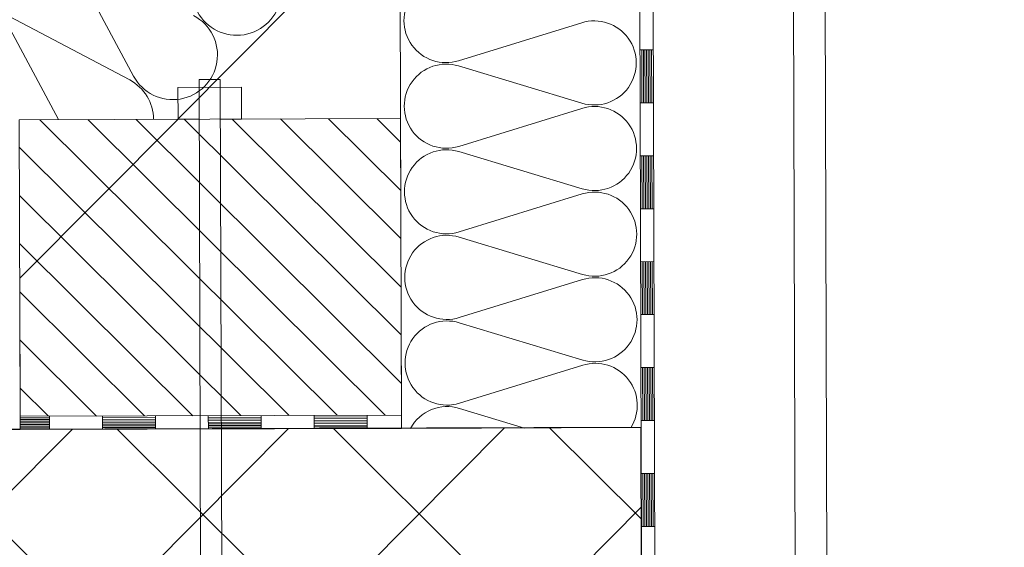
# Model space of a CAD drawing. Units: millimetres. Extents: x 4656 to 6756, y 442 to 3412.
# Drawn here: x 5793 to 6100, y 2267 to 2432 of the extents above; entities that cross this region are included whole.
import ezdxf

# ---------------------------------------------------------------- set-up
doc = ezdxf.new("R2010")
doc.units = ezdxf.units.MM
doc.linetypes.add('DASHED', pattern=[19.05, 12.7, -6.35])
for name, color, linetype, lineweight in [('Layer1', 7, 'Continuous', 30), ('Layer2', 7, 'Continuous', 9), ('Layer3', 7, 'Continuous', 18), ('Layer4', 7, 'Continuous', 13)]:
    doc.layers.add(name, color=color, linetype=linetype, lineweight=lineweight)

# ---------------------------------------------------------------- blocks, each defined once
blk = doc.blocks.new('A$C74665862')
at = {"layer": 'Layer4'}
for p, q in [((0.01, 0.04), (0, 0.04)), ((0, 0.04), (0, 0)), ((0.01, 0.03), (0.01, 0.04)), ((0.01, 0), (0.01, 0.01)), ((0.03, 0.04), (0.02, 0.04)), ((0.02, 0.04), (0.02, 0)), ((0.03, 0.02), (0.02, 0.02)), ((0.04, 0.04), (0.03, 0.04)), ((0.03, 0), (0.03, 0.04)), ((0.03, 0.04), (0.03, 0)), ((0.04, 0), (0.04, 0.04)), ((0.07, 0.02), (0.06, 0.02)), ((0.06, 0.02), (0.06, 0)), ((0.07, 0), (0.07, 0.04)), ((0.09, 0.02), (0.08, 0.02)), ((0.08, 0.02), (0.08, 0)), ((0.09, 0.01), (0.08, 0.01)), ((0.09, 0.01), (0.09, 0.02)), ((0.1, 0.04), (0.1, 0)), ((0.11, 0.02), (0.1, 0.02)), ((0.12, 0.02), (0.11, 0.02)), ((0.11, 0.02), (0.11, 0)), ((0.12, 0.02), (0.12, 0)), ((0.13, 0.03), (0.13, 0.03)), ((0.13, 0), (0.13, 0.02)), ((0.14, 0.04), (0.14, 0)), ((0.15, 0.04), (0.15, 0.04)), ((0.15, 0.04), (0.15, 0.04)), ((0.15, 0.04), (0.15, 0.04)), ((0.15, 0.04), (0.15, 0.04)), ((0.15, 0.04), (0.15, 0.04)), ((0, 0), (0.01, 0)), ((0.03, 0), (0.04, 0)), ((0.06, 0), (0.07, 0)), ((0.09, 0), (0.08, 0)), ((0.12, 0), (0.11, 0))]:
    blk.add_line(p, q, dxfattribs=at)
blk.add_circle((0.15, 0.04), 0.005, dxfattribs=at)

msp = doc.modelspace()

# ---------------------------------------------------------------- hatches: boundary and pattern name
at = {"layer": 'Layer2'}
h = msp.add_hatch(dxfattribs=at)
h.set_pattern_fill('JIS_WOOD', color=256, scale=15, angle=90.1731, style=0)
h.set_pattern_definition([(135.17308, (2557.054, -224.489), (-7.47731, -7.522622), [])])
h.paths.add_polyline_path([(5842.03, 2400.66), (5792.53, 2400.51), (5792.68, 2351.13)], flags=17)
h.paths.add_polyline_path([(5842.03, 2400.66), (5792.68, 2351.13), (5792.68, 2351.13), (5792.81, 2308.11), (5911.61, 2308.47), (5911.33, 2400.87)])
at = {"layer": 'Layer3'}
h = msp.add_hatch(dxfattribs=at)
h.set_pattern_fill('ANSI37', scale=15, angle=0.1731, style=0)
h.set_pattern_definition([(45.1731, (2557.054, -224.49), (-33.77754, 33.5741), []), (135.1731, (2557.054, -224.49), (-33.5741, -33.77754), [])])
h.paths.add_polyline_path([(5986.66, 2199.63), (5986.34, 2304.57), (5771.84, 2303.92), (5772.16, 2198.98)])

# ---------------------------------------------------------------- linework, layer by layer
at = {"layer": 'Layer1', "color": 7}
for p, q in [((5986.34, 2304.57), (5771.84, 2303.92)), ((5986.66, 2199.63), (5986.34, 2304.57))]:
    msp.add_line(p, q, dxfattribs=at)
at = {"layer": 'Layer3', "color": 7}
for p, q in [((5841.91, 2400.66), (6099.5, 2659.81)), ((6099.5, 2659.81), (5841.91, 2400.66)), ((5986.68, 2191.29), (5985.77, 2493.43)), ((5990.86, 2174.8), (5989.9, 2491.73)), ((5911.12, 2470.28), (5911.62, 2304.34)), ((5985.99, 2422.28), (5990.11, 2422.3)), ((5986.5, 2422.29), (5986.55, 2405.79)), ((5987.02, 2422.29), (5987.07, 2405.79)), ((5987.53, 2422.29), (5987.58, 2405.79)), ((5988.05, 2422.29), (5988.1, 2405.79)), ((5988.56, 2422.29), (5988.61, 2405.79)), ((5989.08, 2422.29), (5989.13, 2405.79)), ((5989.59, 2422.3), (5989.64, 2405.8)), ((5848.59, 2413), (5855.19, 2413.02)), ((5842, 2410.56), (5861.8, 2410.62)), ((5842.03, 2400.66), (5842, 2410.56)), ((5861.8, 2410.62), (5861.83, 2400.72)), ((5986.04, 2405.78), (5990.16, 2405.8)), ((5911.33, 2400.87), (5792.53, 2400.51)), ((5792.53, 2400.51), (5792.81, 2308.11)), ((5848.63, 2400.68), (5842.03, 2400.66)), ((5855.23, 2400.7), (5861.83, 2400.72)), ((5911.61, 2308.47), (5911.33, 2400.87)), ((5986.08, 2389.28), (5990.21, 2389.3)), ((5986.6, 2389.29), (5986.65, 2372.79)), ((5987.12, 2389.29), (5987.17, 2372.79)), ((5987.63, 2389.29), (5987.68, 2372.79)), ((5988.15, 2389.29), (5988.2, 2372.79)), ((5988.66, 2389.29), (5988.71, 2372.79)), ((5989.18, 2389.29), (5989.23, 2372.79)), ((5989.69, 2389.3), (5989.74, 2372.8)), ((5986.13, 2372.78), (5990.26, 2372.8)), ((5986.18, 2356.28), (5990.31, 2356.3)), ((5986.7, 2356.29), (5986.75, 2339.79)), ((5987.22, 2356.29), (5987.27, 2339.79)), ((5987.73, 2356.29), (5987.78, 2339.79)), ((5988.25, 2356.29), (5988.3, 2339.79)), ((5988.76, 2356.29), (5988.81, 2339.79)), ((5989.28, 2356.29), (5989.33, 2339.79)), ((5989.79, 2356.3), (5989.84, 2339.8)), ((5792.68, 2351.13), (5792.82, 2303.98)), ((5986.23, 2339.78), (5990.36, 2339.8)), ((5986.28, 2323.28), (5990.41, 2323.3)), ((5986.8, 2323.29), (5986.85, 2306.79)), ((5987.32, 2323.29), (5987.37, 2306.79)), ((5987.83, 2323.29), (5987.88, 2306.79)), ((5988.35, 2323.29), (5988.4, 2306.79)), ((5988.86, 2323.29), (5988.91, 2306.79)), ((5989.38, 2323.29), (5989.43, 2306.79)), ((5989.89, 2323.3), (5989.94, 2306.8)), ((5792.81, 2308.11), (5911.61, 2308.47)), ((5792.81, 2308.11), (5911.61, 2308.47)), ((5801.96, 2307.62), (5792.81, 2307.59)), ((5801.95, 2308.14), (5801.97, 2304.01)), ((5818.45, 2308.19), (5818.47, 2304.06)), ((5834.96, 2307.72), (5818.46, 2307.67)), ((5834.95, 2308.24), (5834.97, 2304.11)), ((5851.45, 2308.29), (5851.47, 2304.16)), ((5867.96, 2307.82), (5851.46, 2307.77)), ((5867.96, 2307.31), (5851.46, 2307.26)), ((5867.95, 2308.34), (5867.97, 2304.21)), ((5884.45, 2308.39), (5884.47, 2304.26)), ((5900.96, 2307.92), (5884.46, 2307.87)), ((5900.96, 2307.41), (5884.46, 2307.36)), ((5900.95, 2308.44), (5900.97, 2304.31)), ((5911.61, 2308.47), (5911.62, 2304.34)), ((5801.96, 2307.11), (5792.81, 2307.08)), ((5801.96, 2306.59), (5792.81, 2306.56)), ((5801.96, 2306.07), (5792.82, 2306.05)), ((5801.96, 2305.56), (5792.82, 2305.53)), ((5801.96, 2305.04), (5792.82, 2305.02)), ((5801.97, 2304.53), (5792.82, 2304.5)), ((5792.82, 2303.98), (5911.62, 2304.34)), ((5834.96, 2307.21), (5818.46, 2307.16)), ((5834.96, 2306.69), (5818.46, 2306.64)), ((5834.96, 2306.17), (5818.46, 2306.12)), ((5834.96, 2305.66), (5818.46, 2305.61)), ((5834.96, 2305.14), (5818.46, 2305.09)), ((5834.97, 2304.63), (5818.47, 2304.58)), ((5867.96, 2306.79), (5851.46, 2306.74)), ((5867.96, 2306.27), (5851.46, 2306.22)), ((5867.96, 2305.76), (5851.46, 2305.71)), ((5867.96, 2305.24), (5851.46, 2305.19)), ((5867.97, 2304.73), (5851.47, 2304.68)), ((5900.96, 2306.89), (5884.46, 2306.84)), ((5900.96, 2306.37), (5884.46, 2306.32)), ((5900.96, 2305.86), (5884.46, 2305.81)), ((5900.96, 2305.34), (5884.46, 2305.29)), ((5900.97, 2304.83), (5884.47, 2304.78)), ((5911.62, 2304.34), (5986.34, 2304.57)), ((5986.33, 2306.78), (5990.46, 2306.8)), ((5771.84, 2303.92), (5792.82, 2303.98)), ((5986.38, 2290.28), (5990.51, 2290.3)), ((5986.9, 2290.29), (5986.95, 2273.79)), ((5987.42, 2290.29), (5987.47, 2273.79)), ((5987.93, 2290.29), (5987.98, 2273.79)), ((5988.45, 2290.29), (5988.5, 2273.79)), ((5988.96, 2290.29), (5989.01, 2273.79)), ((5989.48, 2290.29), (5989.53, 2273.79)), ((5989.99, 2290.3), (5990.04, 2273.8)), ((5986.43, 2273.78), (5990.56, 2273.8))]:
    msp.add_line(p, q, dxfattribs=at)
at = {"layer": 'Layer3', "color": 7, "ltscale": 0.1}
for p, q in [((6045.88, 1713.09), (6043.41, 2531.52)), ((6035.98, 1713.06), (6033.54, 2521.59))]:
    msp.add_line(p, q, dxfattribs=at)
at = {"layer": 'Layer3', "color": 1}
for p, q in [((5828.17, 2414.11), (5808.04, 2451.64)), ((5804.76, 2400.55), (5788.11, 2431.59)), ((5789.32, 2432.8), (5826.96, 2412.9)), ((5929.42, 2418.89), (5967.81, 2430.72)), ((5967.89, 2405.67), (5929.43, 2417.28)), ((5929.51, 2392.22), (5967.89, 2404.05)), ((5967.97, 2378.99), (5929.51, 2390.6)), ((5929.59, 2365.54), (5967.97, 2377.38)), ((5968.05, 2352.32), (5929.59, 2363.93)), ((5929.67, 2338.87), (5968.05, 2350.7)), ((5968.13, 2325.64), (5929.67, 2337.25)), ((5968.49, 2325.72), (5968.52, 2325.72)), ((5968.49, 2325.72), (5968.49, 2325.72)), ((5968.49, 2325.72), (5968.49, 2325.72)), ((5968.49, 2325.72), (5968.49, 2325.72)), ((5968.49, 2325.72), (5968.49, 2325.72)), ((5968.49, 2325.72), (5968.49, 2325.72)), ((5929.75, 2312.19), (5968.13, 2324.03)), ((5968.5, 2325.71), (5968.49, 2325.71)), ((5968.49, 2325.69), (5968.52, 2325.69)), ((5968.52, 2325.67), (5968.49, 2325.67)), ((5968.49, 2325.64), (5968.52, 2325.64)), ((5968.52, 2325.64), (5968.49, 2325.64)), ((5968.49, 2325.64), (5968.49, 2325.64)), ((5968.52, 2325.63), (5968.49, 2325.63)), ((5968.49, 2325.63), (5968.49, 2325.62)), ((5968.49, 2325.62), (5968.52, 2325.62)), ((5968.5, 2325.62), (5968.49, 2325.62)), ((5968.49, 2325.62), (5968.49, 2325.61)), ((5968.49, 2325.61), (5968.52, 2325.61)), ((5968.52, 2325.71), (5968.5, 2325.71)), ((5968.5, 2325.7), (5968.52, 2325.7)), ((5968.5, 2325.7), (5968.52, 2325.7)), ((5968.5, 2325.7), (5968.5, 2325.7)), ((5968.5, 2325.69), (5968.5, 2325.68)), ((5968.5, 2325.68), (5968.5, 2325.67)), ((5968.51, 2325.68), (5968.5, 2325.68)), ((5968.5, 2325.67), (5968.52, 2325.67)), ((5968.5, 2325.67), (5968.5, 2325.66)), ((5968.5, 2325.66), (5968.52, 2325.66)), ((5968.5, 2325.63), (5968.5, 2325.62)), ((5968.51, 2325.68), (5968.51, 2325.67)), ((5968.52, 2325.62), (5968.51, 2325.62)), ((5968.52, 2325.7), (5968.52, 2325.7)), ((5968.52, 2325.68), (5968.52, 2325.67)), ((5968.52, 2325.66), (5968.52, 2325.67)), ((5968.52, 2325.64), (5968.52, 2325.64)), ((5968.52, 2325.61), (5968.52, 2325.62)), ((5950.02, 2304.46), (5929.75, 2310.58))]:
    msp.add_line(p, q, dxfattribs=at)
at = {"layer": 'Layer3', "color": 7, "linetype": 'DASHED', "ltscale": 50}
for p, q in [((5848.59, 2413), (5849.07, 2254.45)), ((5855.19, 2413.02), (5855.68, 2251.74)), ((5792.68, 2351.13), (5842.03, 2400.66))]:
    msp.add_line(p, q, dxfattribs=at)
at = {"layer": 'Layer3', "color": 1}
msp.add_circle((5968.49, 2325.72), 0.00374, dxfattribs=at)
for centre, radius, start, end in [((5860.35, 2440.71), 13.89, 208.0965, 62.2497), ((5925.54, 2431.41), 13.11, 73.0965, 287.2497), ((5840.42, 2420.66), 13.89, 208.0965, 62.2497), ((5971.7, 2418.21), 13.11, 253.0965, 107.2497), ((5925.62, 2404.74), 13.11, 73.0965, 287.2497), ((5820.49, 2400.6), 13.89, 0.1352, 62.2497), ((5971.78, 2391.53), 13.11, 253.0965, 107.2497), ((5925.7, 2378.06), 13.11, 73.0965, 287.2497), ((5971.86, 2364.86), 13.11, 253.0965, 107.2497), ((5925.78, 2351.39), 13.11, 73.0965, 287.2497), ((5971.94, 2338.18), 13.11, 253.0965, 107.2497), ((5925.86, 2324.71), 13.11, 73.0965, 287.2497), ((5972.02, 2311.51), 13.11, 327.9836, 107.2497), ((5925.94, 2298.04), 13.11, 73.0965, 151.1975)]:
    msp.add_arc(centre, radius, start, end, dxfattribs=at)

# ---------------------------------------------------------------- block references
at = {"layer": 'Layer3', "color": 1, "xscale": 0.7471925999998018, "yscale": 0.7471925999998018, "zscale": 0.7471925999998018, "rotation": 90.17308262959288}
msp.add_blockref('A$C74665862', (5952.73, 2345.93), dxfattribs=at)

doc.saveas('drawing.dxf')
